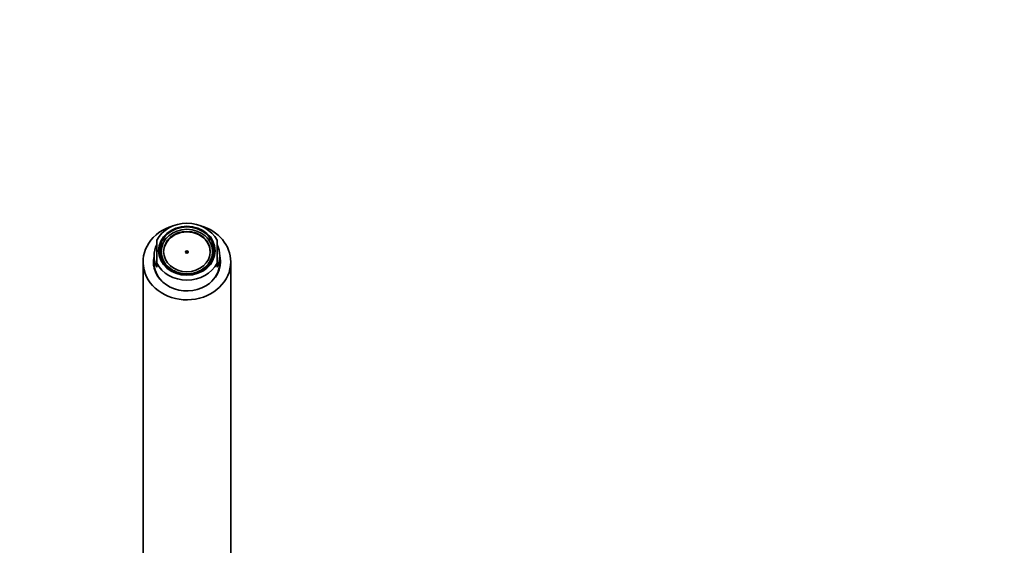
# Model space of a CAD drawing. Units: millimetres. Extents: x 0 to 1437, y 0 to 1236.
# Drawn here: x 719 to 1078, y 1044 to 1236 of the extents above; entities that cross this region are included whole.
import ezdxf
from ezdxf import colors
from ezdxf.entities.mleader import LeaderData, LeaderLine
from ezdxf.math import Vec2, Vec3

# ---------------------------------------------------------------- set-up
doc = ezdxf.new("R2010")
doc.units = ezdxf.units.MM
doc.layers.add('DV4_Défaut', color=7, linetype='Continuous')
doc.layers.add('Défaut', color=7, linetype='Continuous')

# ---------------------------------------------------------------- blocks, each defined once
blk = doc.blocks.new('_DOT')
at = {"color": 0}
blk.add_line((0, 0), (-1, 0), dxfattribs=at)
at = {"color": 0, "const_width": 0.333}
blk.add_lwpolyline([(-0.1665, 0, 1), (0.1665, 0, 1)], format="xyb", close=True, dxfattribs=at)
blk = doc.blocks.new('SE3')
at = {"layer": 'DV4_Défaut', "color": 7, "linetype": 'Continuous', "lineweight": 35}
for p, q in [((768.68, 1147.46), (768.68, 1155.77)), ((770.74, 1154.07), (770.3, 1154.04)), ((770.3, 1154.04), (770.3, 1151.29)), ((770.56, 1154.6), (771, 1154.63)), ((771.88, 1155.99), (771.45, 1155.96)), ((771.45, 1155.53), (771.45, 1155.96)), ((772, 1156.59), (772.44, 1156.62)), ((786.93, 1156.62), (787.37, 1156.59)), ((787.87, 1156.02), (787.43, 1156.05)), ((787.87, 1156.02), (787.87, 1155.61)), ((788.33, 1154.7), (788.77, 1154.67)), ((789.07, 1154.04), (788.63, 1154.07)), ((789.07, 1151.29), (789.07, 1154.04)), ((790.68, 1155.77), (790.68, 1147.46)), ((767.68, 1150.07), (767.68, 1147.57)), ((770.3, 1151.65), (770.3, 1149.3)), ((770.3, 1151.29), (770.3, 1151.29)), ((789.06, 1149.3), (789.06, 1151.65)), ((789.06, 1151.29), (789.07, 1151.29)), ((791.68, 1147.57), (791.68, 1150.07)), ((763.68, 1147.9), (763.68, 973.2)), ((768.68, 1145.92), (768.68, 1147.46)), ((770.84, 1148.58), (770.74, 1148.53)), ((771.01, 1147.95), (771.03, 1147.96)), ((771.03, 1147.96), (771.72, 1147)), ((771.03, 1147.62), (771.03, 1147.96)), ((771.72, 1147), (771.98, 1146.64)), ((771.98, 1146.64), (771.89, 1146.59)), ((787.95, 1147.46), (787.37, 1146.52)), ((787.37, 1146.52), (787.4, 1146.5)), ((788.22, 1147.89), (787.95, 1147.46)), ((788.31, 1147.85), (788.22, 1147.89)), ((788.22, 1147.46), (788.22, 1147.89)), ((788.63, 1148.53), (788.52, 1148.58)), ((790.68, 1147.46), (790.68, 1145.92)), ((795.68, 973.2), (795.68, 1147.9)), ((772.54, 1146.03), (772.46, 1145.98)), ((772.54, 1146.03), (772.54, 1145.91)), ((775.11, 1144.27), (775.11, 1144.88)), ((784.25, 1144.88), (784.25, 1144.27)), ((786.82, 1146.03), (786.91, 1145.98)), ((786.82, 1146.03), (786.82, 1145.91))]:
    blk.add_line(p, q, dxfattribs=at)
for centre, major_axis, start_param, end_param in [((779.68, 1147.9), (16, 0), 1.889804, 6.283185), ((779.68, 1151.61), (-12, 0), 3.552731, 5.872047), ((779.68, 1147.9), (16, 0), 0, 1.251788), ((779.68, 1151.46), (8.5, 0), 0, 3.141593), ((779.68, 1150.07), (12, 0), 2.730455, 3.552731), ((779.68, 1151.05), (-10, 0), 5.860413, 5.930416), ((779.68, 1151.05), (-10, 0), 5.588757, 5.680164), ((779.68, 1151.05), (10, 0), 0.611689, 0.694428), ((779.68, 1151.05), (10, 0), 0.352769, 0.431164), ((779.68, 1150.07), (-12, 0), 2.730455, 3.552731), ((779.68, 1147.9), (12.25, 0), 2.939217, 6.283185), ((779.68, 1148.3), (10, 0), 2.788824, 2.927937), ((779.68, 1151.3), (-0.469, 0), 3.346432, 6.078346), ((779.68, 1148.3), (-10, 0), 3.355248, 3.494362), ((779.68, 1147.9), (12.25, 0), 0, 0.202376), ((779.68, 1147.15), (12.25, 0), 2.939217, 3.106237), ((779.68, 1147.15), (-12.16, 0), 6.12154, 6.283185), ((779.68, 1147.15), (-12.16, 0), 0, 0.070497), ((779.68, 1147.57), (12, 0), 3.141593, 3.852178), ((779.68, 1147.07), (-12, 0), 6.259127, 6.283185), ((779.68, 1147.07), (-12, 0), 0, 0.226493), ((779.68, 1151.61), (12, 0), 3.552731, 5.872047), ((779.68, 1149.3), (9.38, 0), 3.141593, 3.184658), ((779.68, 1151.3), (-9.5, 0), 0.343682, 0.41968), ((779.68, 1151.3), (-9.38, 0), 0.341355, 0.557076), ((779.68, 1151.3), (-9.38, 0), 0.557076, 0.705843), ((779.68, 1151.3), (-9.5, 0), 0.609609, 0.668652), ((779.68, 1151.3), (9.38, 0), 5.577343, 5.7905), ((779.68, 1151.3), (9.5, 0), -0.668652, -0.622412), ((779.68, 1151.3), (9.38, 0), 5.7905, 5.94183), ((779.68, 1151.3), (9.5, 0), 5.850647, 5.939503), ((779.68, 1147.57), (12, 0), 5.5726, 6.283185), ((779.68, 1149.3), (-9.38, 0), 3.098528, 3.141593), ((779.68, 1147.07), (-12, 0), 2.915099, 3.165651), ((779.68, 1147.15), (12.25, 0), 0.035355, 0.202376), ((779.68, 1147.15), (-12.16, 0), 3.071096, 3.303238)]:
    blk.add_ellipse(centre, major_axis=major_axis, ratio=0.866025, start_param=start_param, end_param=end_param, dxfattribs=at)
for centre, major_axis in [((779.68, 1151.97), (10.34, 0)), ((779.68, 1151.97), (-10, 0)), ((779.68, 1151.65), (9.38, 0)), ((779.68, 1151.65), (8.5, 0)), ((779.68, 1151.46), (-0.469, 0))]:
    blk.add_ellipse(centre, major_axis=major_axis, ratio=0.866025, dxfattribs=at)

msp = doc.modelspace()

# ---------------------------------------------------------------- block references
at = {"layer": 'Défaut'}
msp.add_blockref('SE3', (0, 0), dxfattribs=at)

# ---------------------------------------------------------------- leaders
at = {"layer": 'Défaut', "color": 7, "linetype": 'Continuous', "lineweight": 18}
ml = msp.add_multileader_mtext('Standard', dxfattribs=at)
ml.set_content('{\\pxsm0.9;\\fSolid Edge ISO|b1||i0||c0|p34;\\W1.;22/03/2017\\P}', color=256)
ml.set_leader_properties()
ml.set_arrow_properties(name='DOT')
ml.build(insert=Vec2(0, 0))
ml.multileader.update_dxf_attribs({"leader_type": 0, "dogleg_length": 0, "arrow_head_size": 12})
ctx = ml.context
ctx.base_point, ctx.char_height, ctx.arrow_head_size, ctx.landing_gap_size = Vec3(1101.68, 1229.17), 12, 12, 4.2
notes = []
notes.append((ctx, [(0, (0, 0, 0), (0, 0), (1, 0), 1, [])]))
ctx.mtext.insert = Vec3(1103.68, 1235.29)
for ctx, leaders in notes:
    for number, flags, end, landing, length, lines in leaders:
        leader = LeaderData()
        leader.index, (leader.has_last_leader_line, leader.has_dogleg_vector, leader.attachment_direction) = number, flags
        leader.last_leader_point, leader.dogleg_vector, leader.dogleg_length = Vec3(end), Vec3(landing), length
        for number, points, colour, breaks in lines:
            line = LeaderLine()
            line.index, line.vertices, line.color, line.breaks = number, Vec3.list(points), colors.encode_raw_color(colour), breaks
            leader.lines.append(line)
        ctx.leaders.append(leader)

doc.saveas('drawing.dxf')
